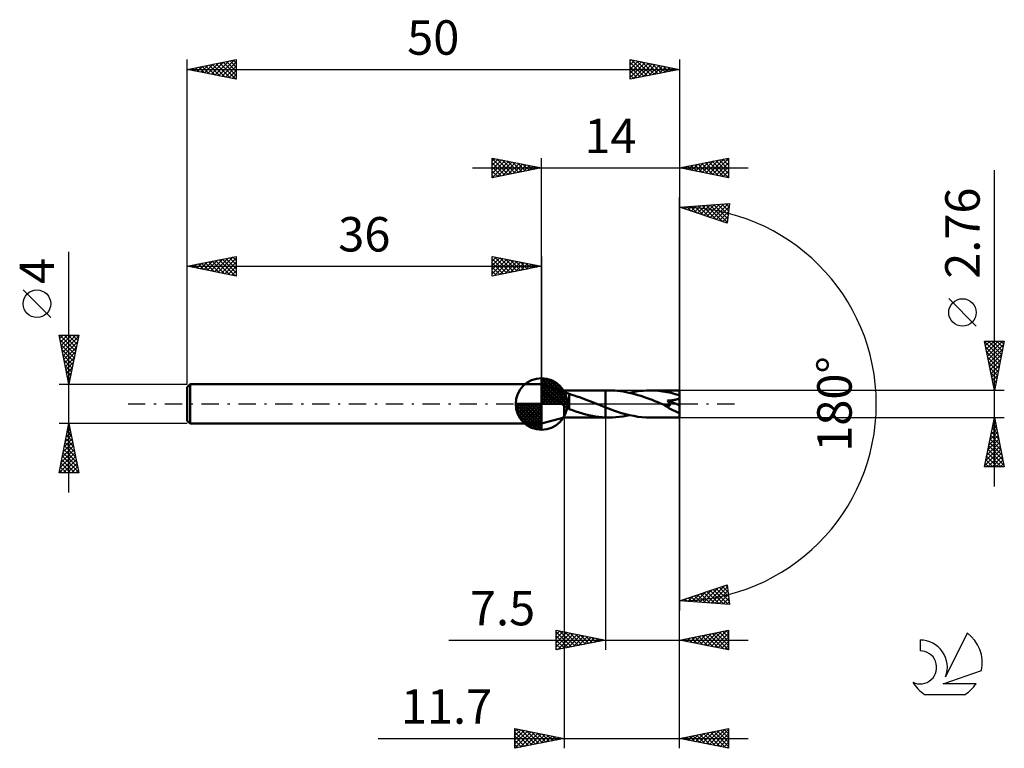
# Model space of a CAD drawing. Units: millimetres. Extents: x -17 to 83, y -35 to 39.
import ezdxf
from ezdxf.enums import TextEntityAlignment as Align

# ---------------------------------------------------------------- set-up
doc = ezdxf.new("R2010")
doc.units = ezdxf.units.MM
doc.header["$LTSCALE"] = 4.4
doc.linetypes.add('LONGDASH_DASH', pattern=[0.85, 0.4, -0.2, 0.05, -0.2])
for name, color, linetype in [('1', 4, 'CONTINUOUS'), ('2', 7, 'CONTINUOUS'), ('4', 2, 'LONGDASH_DASH'), ('CUT', 1, 'CONTINUOUS'), ('NOCUT', 7, 'CONTINUOUS'), ('SK1', 4, 'CONTINUOUS'), ('SK2', 7, 'CONTINUOUS'), ('SK4', 2, 'LONGDASH_DASH'), ('SK6', 5, 'CONTINUOUS')]:
    doc.layers.add(name, color=color, linetype=linetype)
doc.styles.get("Standard").update_dxf_attribs({"font": 'Monospac821 BT'})

msp = doc.modelspace()

# ---------------------------------------------------------------- linework, layer by layer
at = {"layer": '1', "color": 4, "linetype": 'CONTINUOUS', "lineweight": 50}
for p, q in [((38.3, 1.38), (36, 2)), ((36, -2), (36, 2)), ((36.11, 1.71), (36, 1.71)), ((36.07, 1.19), (36, 1.23)), ((36.14, 1.15), (36.07, 1.19)), ((36.24, 1.7), (36.11, 1.71)), ((36.21, 1.11), (36.14, 1.15)), ((36.29, 1.07), (36.21, 1.11)), ((36.38, 1.69), (36.24, 1.7)), ((36.36, 1.03), (36.29, 1.07)), ((36.43, 0.99), (36.36, 1.03)), ((36.53, 1.66), (36.38, 1.69)), ((36.69, 1.64), (36.53, 1.66)), ((36.85, 1.6), (36.69, 1.64)), ((37.01, 1.57), (36.85, 1.6)), ((37.18, 1.53), (37.01, 1.57)), ((37.34, 1.49), (37.18, 1.53)), ((37.5, 1.44), (37.34, 1.49)), ((37.67, 1.39), (37.5, 1.44)), ((37.83, 1.34), (37.67, 1.39)), ((37.99, 1.29), (37.83, 1.34)), ((38.14, 1.23), (37.99, 1.29)), ((38.3, 1.17), (38.14, 1.23)), ((38.3, 1.38), (42.5, 1.38)), ((38.3, 1.17), (38.3, 1.38)), ((38.37, 1.15), (38.3, 1.17)), ((38.45, 1.14), (38.37, 1.15)), ((38.52, 1.12), (38.45, 1.14)), ((38.59, 1.1), (38.52, 1.12)), ((38.66, 1.08), (38.59, 1.1)), ((38.73, 1.06), (38.66, 1.08)), ((38.8, 1.03), (38.73, 1.06)), ((38.8, 0.06), (38.8, 1.03)), ((39.07, 0.94), (38.8, 1.02)), ((42.87, 1.38), (42.5, 1.38)), ((42.5, 1.38), (42.5, 1.38)), ((42.5, -0.35), (42.5, 1.38)), ((42.5, -1.38), (42.5, 1.38)), ((43.16, 1.38), (42.87, 1.38)), ((43.44, 1.36), (43.16, 1.38)), ((43.73, 1.34), (43.44, 1.36)), ((44.03, 1.3), (43.73, 1.34)), ((44.32, 1.26), (44.03, 1.3)), ((44.61, 1.21), (44.32, 1.26)), ((44.9, 1.14), (44.61, 1.21)), ((45.19, 1.07), (44.9, 1.14)), ((44.94, 1.14), (45.28, 1.21)), ((45.48, 1), (45.19, 1.07)), ((45.28, 1.21), (45.62, 1.27)), ((45.62, 1.27), (45.96, 1.32)), ((45.96, 1.32), (46.32, 1.35)), ((46.32, 1.35), (46.66, 1.37)), ((46.66, 1.37), (47.02, 1.38)), ((47.45, 1.37), (47.02, 1.38)), ((50, 1.38), (47.02, 1.38)), ((47.88, 1.34), (47.45, 1.37)), ((48.3, 1.28), (47.88, 1.34)), ((48.73, 1.21), (48.3, 1.28)), ((49.15, 1.12), (48.73, 1.21)), ((49.57, 1.01), (49.15, 1.12)), ((50, 0.89), (49.57, 1.01)), ((50, -1.38), (50, 1.38)), ((36.71, 0.84), (36.43, 0.99)), ((36.99, 0.68), (36.71, 0.84)), ((37.27, 0.52), (36.99, 0.68)), ((37.55, 0.35), (37.27, 0.52)), ((37.81, 0.17), (37.55, 0.35)), ((38.06, 0), (37.81, 0.17)), ((38.07, -0.01), (38.06, 0)), ((38.8, 0.07), (38.8, 0.07)), ((38.8, 0.07), (38.8, 0.07)), ((38.8, 0.06), (38.8, 0.07)), ((38.8, 0.07), (38.8, 0.07)), ((38.8, -0.52), (38.8, 0.07)), ((38.8, 0.06), (38.8, 0.06)), ((38.8, 0.06), (38.8, 0.06)), ((39.33, 0.86), (39.07, 0.94)), ((39.59, 0.77), (39.33, 0.86)), ((39.85, 0.68), (39.59, 0.77)), ((40.11, 0.59), (39.85, 0.68)), ((40.37, 0.5), (40.11, 0.59)), ((40.64, 0.4), (40.37, 0.5)), ((40.9, 0.29), (40.64, 0.4)), ((41.17, 0.19), (40.9, 0.29)), ((41.43, 0.08), (41.17, 0.19)), ((41.46, 0.07), (41.43, 0.08)), ((41.5, 0.05), (41.46, 0.07)), ((41.53, 0.04), (41.5, 0.05)), ((41.56, 0.03), (41.53, 0.04)), ((41.6, 0.01), (41.56, 0.03)), ((41.63, 0), (41.6, 0.01)), ((41.75, -0.05), (41.63, 0)), ((45.78, 0.91), (45.48, 1)), ((46.07, 0.82), (45.78, 0.91)), ((46.36, 0.73), (46.07, 0.82)), ((46.64, 0.62), (46.36, 0.73)), ((46.93, 0.52), (46.64, 0.62)), ((47.22, 0.41), (46.93, 0.52)), ((47.51, 0.3), (47.22, 0.41)), ((47.8, 0.18), (47.51, 0.3)), ((48.09, 0.06), (47.8, 0.18)), ((48.38, -0.05), (48.09, 0.06)), ((48.79, 0.34), (48.86, 0.35)), ((48.82, 0.31), (48.79, 0.34)), ((50, -0.12), (48.79, 0.34)), ((48.84, 0.28), (48.82, 0.31)), ((48.87, 0.25), (48.84, 0.28)), ((48.86, 0.35), (48.92, 0.35)), ((48.89, 0.22), (48.87, 0.25)), ((48.91, 0.19), (48.89, 0.22)), ((48.93, 0.16), (48.91, 0.19)), ((48.92, 0.35), (48.99, 0.35)), ((48.95, 0.14), (48.93, 0.16)), ((48.97, 0.11), (48.95, 0.14)), ((48.98, 0.08), (48.97, 0.11)), ((49, 0.05), (48.98, 0.08)), ((48.99, 0.35), (49.06, 0.36)), ((49.01, 0.02), (49, 0.05)), ((49.02, -0.01), (49.01, 0.02)), ((49.06, 0.36), (49.13, 0.36)), ((49.13, 0.36), (49.2, 0.37)), ((49.2, 0.37), (49.26, 0.38)), ((49.26, 0.38), (49.33, 0.39)), ((49.33, 0.39), (49.4, 0.4)), ((49.4, 0.4), (49.47, 0.41)), ((49.47, 0.41), (49.53, 0.42)), ((49.53, 0.42), (49.59, 0.43)), ((49.59, 0.43), (49.66, 0.44)), ((49.66, 0.44), (49.72, 0.46)), ((49.72, 0.46), (49.78, 0.48)), ((49.78, 0.48), (49.84, 0.5)), ((49.84, 0.5), (49.9, 0.52)), ((49.9, 0.52), (49.95, 0.55)), ((49.95, 0.55), (50, 0.59)), ((38.08, -0.02), (38.07, -0.01)), ((38.1, -0.03), (38.08, -0.02)), ((38.11, -0.04), (38.1, -0.03)), ((38.12, -0.05), (38.11, -0.04)), ((38.14, -0.05), (38.12, -0.05)), ((38.16, -0.07), (38.14, -0.05)), ((38.19, -0.09), (38.16, -0.07)), ((38.22, -0.11), (38.19, -0.09)), ((38.25, -0.13), (38.22, -0.11)), ((38.27, -0.15), (38.25, -0.13)), ((38.3, -0.16), (38.27, -0.15)), ((38.37, -0.21), (38.3, -0.16)), ((38.3, -1.38), (38.3, -0.16)), ((38.44, -0.26), (38.37, -0.21)), ((38.52, -0.31), (38.44, -0.26)), ((38.59, -0.36), (38.52, -0.31)), ((38.66, -0.4), (38.59, -0.36)), ((38.73, -0.45), (38.66, -0.4)), ((38.8, -0.49), (38.73, -0.45)), ((39.14, -0.64), (38.8, -0.52)), ((39.47, -0.76), (39.14, -0.64)), ((39.81, -0.87), (39.47, -0.76)), ((40.15, -0.97), (39.81, -0.87)), ((40.49, -1.06), (40.15, -0.97)), ((41.88, -0.1), (41.75, -0.05)), ((42, -0.15), (41.88, -0.1)), ((42.13, -0.2), (42, -0.15)), ((42.25, -0.25), (42.13, -0.2)), ((42.37, -0.3), (42.25, -0.25)), ((42.5, -0.35), (42.37, -0.3)), ((42.5, -0.35), (42.5, -0.35)), ((42.5, -0.35), (42.5, -0.35)), ((42.5, -0.35), (42.5, -0.35)), ((42.91, -0.5), (42.5, -0.35)), ((42.5, -0.35), (42.5, -0.35)), ((42.5, -0.35), (42.5, -0.35)), ((42.5, -0.35), (42.5, -0.35)), ((43.31, -0.65), (42.91, -0.5)), ((43.72, -0.79), (43.31, -0.65)), ((44.13, -0.92), (43.72, -0.79)), ((44.54, -1.04), (44.13, -0.92)), ((48.39, -0.06), (48.38, -0.05)), ((48.39, -0.06), (48.39, -0.06)), ((48.4, -0.06), (48.39, -0.06)), ((48.4, -0.06), (48.4, -0.06)), ((48.41, -0.06), (48.4, -0.06)), ((48.41, -0.07), (48.41, -0.06)), ((48.46, -0.08), (48.41, -0.07)), ((48.5, -0.1), (48.46, -0.08)), ((48.54, -0.11), (48.5, -0.1)), ((48.57, -0.12), (48.54, -0.11)), ((48.61, -0.14), (48.57, -0.12)), ((48.64, -0.15), (48.61, -0.14)), ((48.67, -0.15), (48.64, -0.15)), ((48.7, -0.16), (48.67, -0.15)), ((48.74, -0.17), (48.7, -0.16)), ((48.77, -0.18), (48.74, -0.17)), ((48.8, -0.18), (48.77, -0.18)), ((48.83, -0.19), (48.8, -0.18)), ((48.86, -0.19), (48.83, -0.19)), ((48.89, -0.19), (48.86, -0.19)), ((48.89, -0.19), (48.92, -0.19)), ((48.92, -0.19), (48.95, -0.19)), ((48.95, -0.19), (48.97, -0.18)), ((48.97, -0.18), (48.99, -0.18)), ((48.99, -0.18), (49.01, -0.16)), ((49.01, -0.16), (49.03, -0.15)), ((49.03, -0.03), (49.02, -0.01)), ((49.04, -0.06), (49.03, -0.03)), ((49.03, -0.15), (49.04, -0.13)), ((49.04, -0.08), (49.04, -0.06)), ((49.04, -0.11), (49.04, -0.08)), ((49.04, -0.13), (49.04, -0.11)), ((36, -2), (38.3, -1.38)), ((38.3, -1.38), (42.5, -1.38)), ((40.82, -1.14), (40.49, -1.06)), ((41.16, -1.21), (40.82, -1.14)), ((41.49, -1.27), (41.16, -1.21)), ((41.83, -1.32), (41.49, -1.27)), ((42.16, -1.35), (41.83, -1.32)), ((42.5, -1.37), (42.16, -1.35)), ((42.5, -1.37), (42.5, -1.37)), ((42.5, -1.37), (42.5, -1.37)), ((42.5, -1.37), (42.5, -1.37)), ((42.5, -1.37), (42.5, -1.37)), ((42.5, -1.37), (42.5, -1.37)), ((42.5, -1.37), (42.5, -1.37)), ((42.55, -1.38), (42.5, -1.37)), ((42.5, -1.38), (42.5, -1.37)), ((42.5, -1.38), (42.5, -1.38)), ((42.5, -1.38), (42.87, -1.38)), ((42.61, -1.38), (42.55, -1.38)), ((42.66, -1.38), (42.61, -1.38)), ((42.71, -1.38), (42.66, -1.38)), ((42.76, -1.38), (42.71, -1.38)), ((42.82, -1.38), (42.76, -1.38)), ((42.87, -1.38), (42.82, -1.38)), ((42.87, -1.38), (43.21, -1.37)), ((43.21, -1.37), (43.55, -1.35)), ((43.55, -1.35), (43.9, -1.32)), ((43.9, -1.32), (44.25, -1.27)), ((44.25, -1.27), (44.6, -1.21)), ((44.95, -1.14), (44.54, -1.04)), ((44.6, -1.21), (44.94, -1.14)), ((45.37, -1.22), (44.95, -1.14)), ((45.78, -1.29), (45.37, -1.22)), ((46.2, -1.34), (45.78, -1.29)), ((46.61, -1.37), (46.2, -1.34)), ((47.02, -1.38), (46.61, -1.37)), ((47.02, -1.38), (50, -1.38))]:
    msp.add_line(p, q, dxfattribs=at)
msp.add_ellipse((50, 0), major_axis=(-2.49, 1.14), ratio=0.30991, start_param=1.01548, end_param=1.71224, dxfattribs=at)
at = {"layer": '2', "color": 7, "linetype": 'CONTINUOUS', "lineweight": 25}
for p, q in [((31, 23), (31, 25)), ((31, 25), (36, 24)), ((36, 2), (36, 25)), ((50, 25), (50, 0)), ((50, 24), (55, 25)), ((55, 25), (55, 23)), ((29, 24), (57, 24)), ((31, 24.7), (31.25, 24.95)), ((31, 24.94), (32.62, 23.32)), ((31, 24.27), (31.6, 24.88)), ((31, 23.85), (31.96, 24.81)), ((31, 23.43), (32.31, 24.74)), ((31, 23), (32.67, 24.67)), ((31, 24.52), (32.26, 23.25)), ((31, 24.09), (31.91, 23.18)), ((36, 24), (31, 23)), ((31.46, 24.91), (32.97, 23.39)), ((31.53, 23.11), (33.02, 24.6)), ((31.99, 24.8), (33.32, 23.46)), ((32.06, 23.21), (33.37, 24.53)), ((32.52, 24.7), (33.68, 23.54)), ((32.59, 23.32), (33.73, 24.45)), ((33.05, 24.59), (34.03, 23.61)), ((33.12, 23.42), (34.08, 24.38)), ((33.58, 24.48), (34.38, 23.68)), ((33.65, 23.53), (34.43, 24.31)), ((34.11, 24.38), (34.74, 23.75)), ((34.18, 23.64), (34.79, 24.24)), ((34.64, 24.27), (35.09, 23.82)), ((34.71, 23.74), (35.14, 24.17)), ((35.17, 24.17), (35.45, 23.89)), ((35.24, 23.85), (35.49, 24.1)), ((35.7, 24.06), (35.8, 23.96)), ((35.77, 23.95), (35.85, 24.03)), ((55, 23), (50, 24)), ((50.15, 24.03), (50.23, 23.95)), ((50.2, 23.96), (50.3, 24.06)), ((50.51, 24.1), (50.76, 23.85)), ((50.56, 23.89), (50.83, 24.17)), ((50.86, 24.17), (51.29, 23.74)), ((50.91, 23.82), (51.36, 24.27)), ((51.21, 24.24), (51.82, 23.64)), ((51.26, 23.75), (51.89, 24.38)), ((51.57, 24.31), (52.35, 23.53)), ((51.62, 23.68), (52.42, 24.48)), ((51.92, 24.38), (52.88, 23.42)), ((51.97, 23.61), (52.95, 24.59)), ((52.27, 24.45), (53.41, 23.32)), ((52.32, 23.54), (53.48, 24.7)), ((52.63, 24.53), (53.94, 23.21)), ((52.68, 23.46), (54.01, 24.8)), ((52.98, 24.6), (54.47, 23.11)), ((53.03, 23.39), (54.55, 24.91)), ((53.34, 24.67), (55, 23)), ((53.38, 23.32), (55, 24.94)), ((53.69, 24.74), (55, 23.43)), ((53.74, 23.25), (55, 24.52)), ((54.04, 24.81), (55, 23.85)), ((54.09, 23.18), (55, 24.09)), ((54.4, 24.88), (55, 24.27)), ((54.75, 24.95), (55, 24.7)), ((31, 23.67), (31.56, 23.11)), ((31, 23.24), (31.2, 23.04)), ((54.44, 23.11), (55, 23.67)), ((54.8, 23.04), (55, 23.24)), ((82, -8.38), (82, 23.78)), ((50, 0), (50, 21)), ((50, 20), (55.09, 20.37)), ((54.84, 18.38), (50, 20)), ((50.26, 19.91), (50.37, 20.03)), ((50.34, 20.02), (50.55, 19.82)), ((50.57, 19.81), (50.83, 20.06)), ((50.74, 20.05), (51.19, 19.6)), ((50.89, 19.7), (51.28, 20.09)), ((51.13, 20.08), (51.82, 19.39)), ((51.21, 19.6), (51.74, 20.13)), ((51.53, 19.49), (52.2, 20.16)), ((51.53, 20.11), (52.46, 19.18)), ((51.85, 19.38), (52.66, 20.19)), ((51.92, 20.14), (53.1, 18.96)), ((52.16, 19.28), (53.11, 20.22)), ((52.32, 20.17), (53.74, 18.75)), ((52.48, 19.17), (53.57, 20.26)), ((52.71, 20.2), (54.37, 18.54)), ((52.8, 19.06), (54.03, 20.29)), ((53.11, 20.22), (54.85, 18.49)), ((53.12, 18.96), (54.49, 20.32)), ((53.44, 18.85), (54.94, 20.36)), ((53.51, 20.25), (54.9, 18.86)), ((53.75, 18.74), (55.04, 20.03)), ((53.9, 20.28), (54.94, 19.24)), ((54.3, 20.31), (54.99, 19.62)), ((54.69, 20.34), (55.04, 19.99)), ((55.09, 20.37), (54.84, 18.38)), ((54.07, 18.64), (54.98, 19.55)), ((54.39, 18.53), (54.92, 19.06)), ((54.71, 18.43), (54.86, 18.58)), ((80.15, 7.9), (77.35, 10.71)), ((82, 1.38), (81, 6.38)), ((81, 6.38), (83, 6.38)), ((81.01, 6.32), (82.66, 4.68)), ((81.02, 6.28), (81.12, 6.38)), ((81.09, 5.93), (81.54, 6.38)), ((81.16, 5.58), (81.96, 6.38)), ((81.23, 5.22), (82.39, 6.38)), ((81.3, 4.87), (82.81, 6.38)), ((81.37, 4.52), (82.94, 6.08)), ((81.38, 6.38), (82.73, 5.03)), ((81.8, 6.38), (82.8, 5.38)), ((83, 6.38), (82, 1.38)), ((82.23, 6.38), (82.87, 5.74)), ((82.65, 6.38), (82.94, 6.09)), ((81.12, 5.79), (82.59, 4.32)), ((81.22, 5.26), (82.52, 3.97)), ((81.44, 4.16), (82.83, 5.55)), ((81.51, 3.81), (82.73, 5.02)), ((81.33, 4.73), (82.45, 3.62)), ((81.44, 4.2), (82.38, 3.26)), ((81.58, 3.46), (82.62, 4.49)), ((81.54, 3.67), (82.31, 2.91)), ((81.65, 3.14), (82.24, 2.56)), ((81.66, 3.1), (82.52, 3.96)), ((81.73, 2.75), (82.41, 3.43)), ((81.75, 2.61), (82.16, 2.2)), ((81.8, 2.39), (82.3, 2.9)), ((81.86, 2.08), (82.09, 1.85)), ((81.87, 2.04), (82.2, 2.37)), ((83, 1.38), (50, 1.38)), ((81.94, 1.69), (82.09, 1.84)), ((81.97, 1.55), (82.02, 1.49)), ((50, -25), (50, 0)), ((50, -35), (50, 0)), ((50, 0), (50, -21)), ((38.3, -1.38), (38.3, -35)), ((42.5, -1.38), (42.5, -25)), ((50, -1.38), (83, -1.38)), ((81, -6.38), (82, -1.38)), ((81.87, -2.02), (82.09, -1.81)), ((81.92, -1.79), (82.12, -2)), ((81.98, -1.49), (82.01, -1.45)), ((81.99, -1.44), (82.02, -1.47)), ((82, -1.38), (83, -6.38)), ((81.55, -3.61), (82.3, -2.87)), ((81.66, -3.08), (82.23, -2.51)), ((81.71, -2.85), (82.44, -3.59)), ((81.77, -2.55), (82.16, -2.16)), ((81.78, -2.5), (82.34, -3.06)), ((81.85, -2.15), (82.23, -2.53)), ((81.24, -5.2), (82.51, -3.93)), ((81.34, -4.67), (82.44, -3.57)), ((81.45, -4.14), (82.37, -3.22)), ((81.49, -3.92), (82.76, -5.18)), ((81.56, -3.56), (82.65, -4.65)), ((81.63, -3.21), (82.55, -4.12)), ((81.02, -6.26), (82.65, -4.63)), ((81.13, -5.73), (82.58, -4.28)), ((81.28, -4.98), (82.69, -6.38)), ((81.33, -6.38), (82.72, -4.99)), ((81.35, -4.62), (82.97, -6.24)), ((81.42, -4.27), (82.87, -5.71)), ((81.14, -5.68), (81.84, -6.38)), ((81.21, -5.33), (82.26, -6.38)), ((81.75, -6.38), (82.79, -5.34)), ((82.18, -6.38), (82.86, -5.7)), ((83, -6.38), (81, -6.38)), ((81.07, -6.04), (81.41, -6.38)), ((82.6, -6.38), (82.93, -6.05)), ((50, -20), (54.84, -18.38)), ((52.06, -20.15), (53.31, -18.89)), ((52.45, -20.18), (53.95, -18.68)), ((52.85, -20.21), (54.59, -18.47)), ((53.11, -18.96), (54.47, -20.32)), ((53.24, -20.23), (54.86, -18.61)), ((53.43, -18.85), (54.93, -20.36)), ((53.64, -20.26), (54.91, -18.99)), ((53.74, -18.75), (55.05, -20.05)), ((54.06, -18.64), (54.98, -19.56)), ((54.38, -18.54), (54.92, -19.08)), ((54.7, -18.43), (54.86, -18.59)), ((54.84, -18.38), (55.09, -20.37)), ((55.09, -20.37), (50, -20)), ((50.08, -20.01), (50.13, -19.96)), ((50.25, -19.92), (50.35, -20.03)), ((50.47, -20.03), (50.76, -19.74)), ((50.56, -19.81), (50.81, -20.06)), ((50.87, -20.06), (51.4, -19.53)), ((50.88, -19.71), (51.27, -20.09)), ((51.2, -19.6), (51.73, -20.12)), ((51.26, -20.09), (52.04, -19.32)), ((51.52, -19.49), (52.18, -20.16)), ((51.66, -20.12), (52.68, -19.11)), ((51.84, -19.39), (52.64, -20.19)), ((52.15, -19.28), (53.1, -20.22)), ((52.47, -19.17), (53.56, -20.26)), ((52.79, -19.07), (54.01, -20.29)), ((54.03, -20.29), (54.96, -19.37)), ((54.43, -20.32), (55.01, -19.74)), ((54.83, -20.35), (55.05, -20.12)), ((37.5, -25), (37.5, -23)), ((37.5, -23), (42.5, -24)), ((50, -24), (55, -23)), ((55, -23), (55, -25)), ((26.57, -24), (57, -24)), ((37.5, -23.42), (37.85, -23.07)), ((37.5, -23.85), (38.2, -23.14)), ((37.5, -23.15), (39.04, -24.69)), ((37.5, -24.27), (38.56, -23.21)), ((37.5, -24.69), (38.91, -23.28)), ((37.5, -23.57), (38.69, -24.76)), ((42.5, -24), (37.5, -25)), ((37.5, -24), (38.34, -24.83)), ((37.65, -24.97), (39.26, -23.35)), ((37.84, -23.07), (39.4, -24.62)), ((38.18, -24.86), (39.62, -23.42)), ((38.37, -23.17), (39.75, -24.55)), ((38.71, -24.76), (39.97, -23.49)), ((38.91, -23.28), (40.1, -24.48)), ((39.24, -24.65), (40.33, -23.57)), ((39.44, -23.39), (40.46, -24.41)), ((39.77, -24.55), (40.68, -23.64)), ((39.97, -23.49), (40.81, -24.34)), ((40.3, -24.44), (41.03, -23.71)), ((40.5, -23.6), (41.16, -24.27)), ((40.83, -24.33), (41.39, -23.78)), ((41.03, -23.71), (41.52, -24.2)), ((41.36, -24.23), (41.74, -23.85)), ((41.56, -23.81), (41.87, -24.13)), ((41.89, -24.12), (42.09, -23.92)), ((42.09, -23.92), (42.22, -24.06)), ((42.42, -24.02), (42.45, -23.99)), ((55, -25), (50, -24)), ((50.03, -24.01), (50.05, -23.99)), ((50.17, -23.97), (50.25, -24.05)), ((50.39, -24.08), (50.58, -23.88)), ((50.52, -23.9), (50.78, -24.16)), ((50.74, -24.15), (51.11, -23.78)), ((50.87, -23.83), (51.31, -24.26)), ((51.1, -24.22), (51.64, -23.67)), ((51.23, -23.75), (51.84, -24.37)), ((51.45, -24.29), (52.17, -23.57)), ((51.58, -23.68), (52.37, -24.47)), ((51.8, -24.36), (52.7, -23.46)), ((51.93, -23.61), (52.9, -24.58)), ((52.16, -24.43), (53.23, -23.35)), ((52.29, -23.54), (53.43, -24.69)), ((52.51, -24.5), (53.76, -23.25)), ((52.64, -23.47), (53.96, -24.79)), ((52.86, -24.57), (54.29, -23.14)), ((52.99, -23.4), (54.49, -24.9)), ((53.22, -24.64), (54.82, -23.04)), ((53.35, -23.33), (55, -24.98)), ((53.57, -24.71), (55, -23.28)), ((53.7, -23.26), (55, -24.56)), ((53.92, -24.78), (55, -23.71)), ((54.06, -23.19), (55, -24.13)), ((54.41, -23.12), (55, -23.71)), ((54.76, -23.05), (55, -23.29)), ((37.5, -24.42), (37.98, -24.9)), ((37.5, -24.85), (37.63, -24.97)), ((54.28, -24.86), (55, -24.13)), ((54.63, -24.93), (55, -24.56)), ((54.98, -25), (55, -24.98)), ((33.3, -35), (33.3, -33)), ((33.3, -33), (38.3, -34)), ((50, -34), (55, -33)), ((55, -33), (55, -35)), ((19.4, -34), (57, -34)), ((33.3, -33.28), (33.53, -33.05)), ((33.3, -33.71), (33.89, -33.12)), ((33.3, -34.13), (34.24, -33.19)), ((33.3, -34.55), (34.59, -33.26)), ((33.3, -34.98), (34.95, -33.33)), ((33.3, -33.35), (34.68, -34.72)), ((33.3, -33.77), (34.32, -34.8)), ((38.3, -34), (33.3, -35)), ((33.4, -33.02), (35.03, -34.65)), ((33.8, -34.9), (35.3, -33.4)), ((33.93, -33.13), (35.38, -34.58)), ((34.33, -34.79), (35.66, -33.47)), ((34.46, -33.23), (35.74, -34.51)), ((34.86, -34.69), (36.01, -33.54)), ((34.99, -33.34), (36.09, -34.44)), ((35.39, -34.58), (36.36, -33.61)), ((35.52, -33.44), (36.44, -34.37)), ((35.92, -34.48), (36.72, -33.68)), ((36.05, -33.55), (36.8, -34.3)), ((36.45, -34.37), (37.07, -33.75)), ((36.58, -33.66), (37.15, -34.23)), ((36.99, -34.26), (37.42, -33.82)), ((37.11, -33.76), (37.51, -34.16)), ((37.52, -34.16), (37.78, -33.9)), ((37.64, -33.87), (37.86, -34.09)), ((38.05, -34.05), (38.13, -33.97)), ((38.17, -33.97), (38.21, -34.02)), ((55, -35), (50, -34)), ((50.24, -34.05), (50.35, -33.93)), ((50.32, -33.94), (50.48, -34.1)), ((50.59, -34.12), (50.88, -33.82)), ((50.67, -33.87), (51.01, -34.2)), ((50.94, -34.19), (51.41, -33.72)), ((51.02, -33.8), (51.54, -34.31)), ((51.3, -34.26), (51.95, -33.61)), ((51.38, -33.72), (52.07, -34.41)), ((51.65, -34.33), (52.48, -33.5)), ((51.73, -33.65), (52.6, -34.52)), ((52, -34.4), (53.01, -33.4)), ((52.09, -33.58), (53.13, -34.63)), ((52.36, -34.47), (53.54, -33.29)), ((52.44, -33.51), (53.66, -34.73)), ((52.71, -34.54), (54.07, -33.19)), ((52.79, -33.44), (54.19, -34.84)), ((53.06, -34.61), (54.6, -33.08)), ((53.15, -33.37), (54.72, -34.94)), ((53.42, -34.68), (55, -33.1)), ((53.5, -33.3), (55, -34.8)), ((53.77, -34.75), (55, -33.53)), ((53.85, -33.23), (55, -34.38)), ((54.13, -34.83), (55, -33.95)), ((54.21, -33.16), (55, -33.95)), ((54.56, -33.09), (55, -33.53)), ((54.91, -33.02), (55, -33.1)), ((33.3, -34.2), (33.97, -34.87)), ((33.3, -34.62), (33.62, -34.94)), ((54.48, -34.9), (55, -34.37)), ((54.83, -34.97), (55, -34.8))]:
    msp.add_line(p, q, dxfattribs=at)
msp.add_circle((78.75, 9.3), 1.4, dxfattribs=at)
msp.add_arc((50, 0), 20, 270, 90, dxfattribs=at)
at = {"layer": '4', "color": 2, "linetype": 'LONGDASH_DASH', "lineweight": 25}
msp.add_line((36, 0), (50, 0), dxfattribs=at)
at = {"layer": 'CUT', "color": 1, "linetype": 'CONTINUOUS', "lineweight": 25}
for p, q in [((50, 1.38), (42.5, 1.38)), ((42.5, 1.38), (42.5, 0)), ((50, 0), (50, 1.38)), ((42.5, 0), (50, 0))]:
    msp.add_line(p, q, dxfattribs=at)
at = {"layer": 'NOCUT', "color": 7, "linetype": 'CONTINUOUS', "lineweight": 25}
for p, q in [((38.3, 1.38), (36, 2)), ((36, 2), (36, 0)), ((42.5, 1.38), (38.3, 1.38)), ((42.5, 0), (42.5, 1.38)), ((42.5, 1.38), (42.5, 1.38)), ((42.5, 1.38), (42.5, 0)), ((42.5, 1.38), (42.5, 0)), ((36, 0), (42.5, 0))]:
    msp.add_line(p, q, dxfattribs=at)
at = {"layer": 'SK1', "color": 4, "linetype": 'CONTINUOUS', "lineweight": 50}
for p, q in [((0.3, 2), (0, 1.7)), ((36, 2), (0.3, 2)), ((0.3, 2), (0.3, -2)), ((36, 0), (36, 2.62)), ((36, 2.56), (36.07, 2.62)), ((36, 2.19), (36.41, 2.59)), ((36, 2.56), (38.56, 0)), ((36, 1.81), (36.71, 2.53)), ((36, 1.44), (36.99, 2.43)), ((36, 1.07), (37.24, 2.31)), ((36, 2.19), (38.19, 0)), ((36, 0.7), (37.47, 2.17)), ((36, 0.33), (37.68, 2.01)), ((36.32, 2.6), (38.6, 0.32)), ((36.8, 2.5), (38.5, 0.8)), ((37.56, 2.11), (38.11, 1.56)), ((0, 1.7), (0, -1.7)), ((36, 1.81), (37.81, 0)), ((36, 1.44), (37.44, 0)), ((36, 1.07), (37.07, 0)), ((36.04, 0), (37.88, 1.83)), ((36.41, 0), (38.05, 1.64)), ((36.78, 0), (38.21, 1.42)), ((37.16, 0), (38.34, 1.19)), ((36, 0), (33.38, 0)), ((33.38, -0.07), (33.44, 0)), ((33.41, -0.41), (33.81, 0)), ((33.47, -0.71), (34.19, 0)), ((33.57, -0.99), (34.56, 0)), ((33.69, -1.24), (34.93, 0)), ((33.73, 0), (36, -2.27)), ((33.83, -1.47), (35.3, 0)), ((33.99, -1.68), (35.67, 0)), ((34.1, 0), (36, -1.9)), ((34.47, 0), (36, -1.53)), ((34.84, 0), (36, -1.16)), ((35.22, 0), (36, -0.78)), ((35.59, 0), (36, -0.41)), ((35.96, 0), (36, -0.04)), ((36, 0.7), (36.7, 0)), ((36, 0.33), (36.33, 0)), ((36, 0), (38.62, 0)), ((36, -2.62), (36, 0)), ((37.53, 0), (38.45, 0.93)), ((37.9, 0), (38.54, 0.65)), ((38.27, 0), (38.6, 0.33)), ((33.38, -0.02), (35.98, -2.62)), ((33.41, -0.42), (35.58, -2.59)), ((33.55, -0.93), (35.07, -2.45)), ((34.17, -1.88), (36, -0.04)), ((34.36, -2.05), (36, -0.41)), ((34.58, -2.21), (36, -0.78)), ((0, -1.7), (0.3, -2)), ((0.3, -2), (36, -2)), ((34.81, -2.34), (36, -1.16)), ((35.07, -2.45), (36, -1.53)), ((35.35, -2.54), (36, -1.9)), ((35.67, -2.6), (36, -2.27))]:
    msp.add_line(p, q, dxfattribs=at)
for start, end in [(90, 180), (0, 90), (180, 270), (270, 0)]:
    msp.add_arc((36, 0), 2.62, start, end, dxfattribs=at)
at = {"layer": 'SK2', "color": 7, "linetype": 'CONTINUOUS', "lineweight": 25}
for p, q in [((0, 4), (0, 35)), ((0, 34), (5, 35)), ((5, 35), (5, 33)), ((45, 33), (45, 35)), ((45, 35), (50, 34)), ((50, 35), (50, 0)), ((0, 34), (50, 34)), ((5, 33), (0, 34)), ((0.12, 34.02), (0.17, 33.97)), ((0.35, 33.93), (0.53, 34.11)), ((0.47, 34.09), (0.7, 33.86)), ((0.7, 33.86), (1.06, 34.21)), ((0.82, 34.16), (1.23, 33.75)), ((1.06, 33.79), (1.59, 34.32)), ((1.18, 34.24), (1.76, 33.65)), ((1.41, 33.72), (2.12, 34.42)), ((1.53, 34.31), (2.29, 33.54)), ((1.76, 33.65), (2.65, 34.53)), ((1.88, 34.38), (2.82, 33.44)), ((2.12, 33.58), (3.18, 34.64)), ((2.24, 34.45), (3.35, 33.33)), ((2.47, 33.51), (3.71, 34.74)), ((2.59, 34.52), (3.88, 33.22)), ((2.83, 33.43), (4.24, 34.85)), ((2.94, 34.59), (4.42, 33.12)), ((3.18, 33.36), (4.77, 34.95)), ((3.3, 34.66), (4.95, 33.01)), ((3.53, 33.29), (5, 34.76)), ((3.65, 34.73), (5, 33.38)), ((3.89, 33.22), (5, 34.34)), ((4, 34.8), (5, 33.8)), ((4.36, 34.87), (5, 34.23)), ((4.71, 34.94), (5, 34.65)), ((45, 34.88), (45.1, 34.98)), ((45, 34.46), (45.45, 34.91)), ((45, 34.03), (45.81, 34.84)), ((45, 33.61), (46.16, 34.77)), ((45, 33.18), (46.51, 34.7)), ((45, 34.7), (46.42, 33.28)), ((45, 34.27), (46.06, 33.21)), ((50, 34), (45, 33)), ((45.15, 34.97), (46.77, 33.35)), ((45.3, 33.06), (46.87, 34.63)), ((45.68, 34.86), (47.12, 33.42)), ((45.83, 33.17), (47.22, 34.56)), ((46.21, 34.76), (47.48, 33.5)), ((46.36, 33.27), (47.57, 34.49)), ((46.75, 34.65), (47.83, 33.57)), ((46.89, 33.38), (47.93, 34.41)), ((47.28, 34.54), (48.18, 33.64)), ((47.42, 33.48), (48.28, 34.34)), ((47.81, 34.44), (48.54, 33.71)), ((47.95, 33.59), (48.64, 34.27)), ((48.34, 34.33), (48.89, 33.78)), ((48.48, 33.7), (48.99, 34.2)), ((48.87, 34.23), (49.24, 33.85)), ((49.01, 33.8), (49.34, 34.13)), ((49.4, 34.12), (49.6, 33.92)), ((49.54, 33.91), (49.7, 34.06)), ((49.93, 34.01), (49.95, 33.99)), ((4.24, 33.15), (5, 33.91)), ((4.59, 33.08), (5, 33.49)), ((4.95, 33.01), (5, 33.06)), ((45, 33.85), (45.71, 33.14)), ((45, 33.43), (45.36, 33.07)), ((45, 33), (45, 33)), ((-12, -9), (-12, 15.47)), ((0, 2), (0, 15)), ((0, 14), (5, 15)), ((5, 15), (5, 13)), ((31, 13), (31, 15)), ((31, 15), (36, 14)), ((36, 15), (36, 2)), ((0, 14), (36, 14)), ((5, 13), (0, 14)), ((0.07, 14.01), (0.1, 13.98)), ((0.3, 13.94), (0.45, 14.09)), ((0.42, 14.08), (0.63, 13.87)), ((0.65, 13.87), (0.98, 14.2)), ((0.77, 14.15), (1.16, 13.77)), ((1.01, 13.8), (1.51, 14.3)), ((1.13, 14.23), (1.69, 13.66)), ((1.36, 13.73), (2.04, 14.41)), ((1.48, 14.3), (2.22, 13.56)), ((1.72, 13.66), (2.57, 14.51)), ((1.83, 14.37), (2.75, 13.45)), ((2.07, 13.59), (3.1, 14.62)), ((2.19, 14.44), (3.28, 13.34)), ((2.42, 13.52), (3.63, 14.73)), ((2.54, 14.51), (3.81, 13.24)), ((2.78, 13.44), (4.16, 14.83)), ((2.89, 14.58), (4.34, 13.13)), ((3.13, 13.37), (4.69, 14.94)), ((3.25, 14.65), (4.87, 13.03)), ((3.48, 13.3), (5, 14.82)), ((3.6, 14.72), (5, 13.32)), ((3.84, 13.23), (5, 14.4)), ((3.95, 14.79), (5, 13.75)), ((4.31, 14.86), (5, 14.17)), ((4.66, 14.93), (5, 14.59)), ((31, 14.94), (31.05, 14.99)), ((31, 14.52), (31.4, 14.92)), ((31, 14.09), (31.76, 14.85)), ((31, 13.67), (32.11, 14.78)), ((31, 14.76), (32.47, 13.29)), ((31, 13.24), (32.46, 14.71)), ((31, 14.33), (32.11, 13.22)), ((36, 14), (31, 13)), ((31.23, 14.95), (32.82, 13.36)), ((31.23, 13.05), (32.82, 14.64)), ((31.76, 14.85), (33.17, 13.43)), ((31.76, 13.15), (33.17, 14.57)), ((32.29, 14.74), (33.53, 13.51)), ((32.29, 13.26), (33.52, 14.5)), ((32.82, 14.64), (33.88, 13.58)), ((32.82, 13.36), (33.88, 14.42)), ((33.35, 14.53), (34.23, 13.65)), ((33.35, 13.47), (34.23, 14.35)), ((33.88, 14.42), (34.59, 13.72)), ((33.88, 13.58), (34.59, 14.28)), ((34.41, 14.32), (34.94, 13.79)), ((34.41, 13.68), (34.94, 14.21)), ((34.94, 14.21), (35.29, 13.86)), ((34.94, 13.79), (35.29, 14.14)), ((35.47, 14.11), (35.65, 13.93)), ((35.47, 13.89), (35.65, 14.07)), ((36, 14), (36, 14)), ((4.19, 13.16), (5, 13.97)), ((4.54, 13.09), (5, 13.55)), ((4.9, 13.02), (5, 13.12)), ((31, 13.91), (31.76, 13.15)), ((31, 13.49), (31.4, 13.08)), ((31, 13.06), (31.05, 13.01)), ((-13.85, 8.79), (-16.65, 11.59)), ((-12, 2), (-13, 7)), ((-13, 7), (-11, 7)), ((-12.93, 6.65), (-12.58, 7)), ((-12.92, 7), (-11.32, 5.4)), ((-12.86, 6.3), (-12.15, 7)), ((-12.79, 5.94), (-11.73, 7)), ((-12.72, 5.59), (-11.31, 7)), ((-12.5, 7), (-11.25, 5.75)), ((-12.07, 7), (-11.18, 6.11)), ((-11, 7), (-12, 2)), ((-11.65, 7), (-11.11, 6.46)), ((-11.22, 7), (-11.04, 6.81)), ((-12.91, 6.57), (-11.39, 5.05)), ((-12.81, 6.04), (-11.46, 4.69)), ((-12.65, 5.23), (-11.03, 6.85)), ((-12.58, 4.88), (-11.14, 6.32)), ((-12.7, 5.51), (-11.53, 4.34)), ((-12.51, 4.53), (-11.24, 5.79)), ((-12.43, 4.17), (-11.35, 5.26)), ((-12.6, 4.98), (-11.6, 3.99)), ((-12.49, 4.45), (-11.67, 3.63)), ((-12.36, 3.82), (-11.45, 4.73)), ((-12.29, 3.47), (-11.56, 4.2)), ((-12.38, 3.92), (-11.74, 3.28)), ((-12.28, 3.39), (-11.81, 2.93)), ((-12.22, 3.11), (-11.67, 3.67)), ((-12.15, 2.76), (-11.77, 3.14)), ((-13, 2), (0, 2)), ((-12.17, 2.86), (-11.89, 2.57)), ((-12.08, 2.41), (-11.88, 2.61)), ((-12.07, 2.33), (-11.96, 2.22)), ((-12.01, 2.05), (-11.98, 2.08)), ((-13, -7), (-12, -2)), ((-12, -2), (-11, -7)), ((-12, -2), (-13, -2)), ((-12.26, -3.29), (-11.83, -2.86)), ((-12.17, -2.84), (-11.75, -3.26)), ((-12.15, -2.75), (-11.9, -2.5)), ((-12.1, -2.49), (-11.85, -2.73)), ((-12.04, -2.22), (-11.97, -2.15)), ((-12.03, -2.14), (-11.96, -2.2)), ((0, -2), (-12, -2)), ((-12.58, -4.88), (-11.62, -3.92)), ((-12.47, -4.35), (-11.69, -3.56)), ((-12.38, -3.9), (-11.43, -4.85)), ((-12.36, -3.82), (-11.76, -3.21)), ((-12.31, -3.55), (-11.54, -4.32)), ((-12.24, -3.2), (-11.64, -3.79)), ((-12.89, -6.47), (-11.4, -4.98)), ((-12.79, -5.94), (-11.48, -4.62)), ((-12.68, -5.41), (-11.55, -4.27)), ((-12.59, -4.96), (-11.11, -6.45)), ((-12.52, -4.61), (-11.22, -5.91)), ((-12.45, -4.26), (-11.32, -5.38)), ((-13, -7), (-11.33, -5.33)), ((-12.73, -5.67), (-11.4, -7)), ((-12.66, -5.32), (-11, -6.98)), ((-12.58, -7), (-11.26, -5.69)), ((-11, -7), (-13, -7)), ((-12.95, -6.73), (-12.68, -7)), ((-12.88, -6.38), (-12.25, -7)), ((-12.8, -6.02), (-11.83, -7)), ((-12.15, -7), (-11.19, -6.04)), ((-11.73, -7), (-11.12, -6.39)), ((-11.31, -7), (-11.05, -6.75))]:
    msp.add_line(p, q, dxfattribs=at)
msp.add_circle((-15.25, 10.19), 1.4, dxfattribs=at)
at = {"layer": 'SK4', "color": 2, "linetype": 'LONGDASH_DASH', "lineweight": 25}
msp.add_line((-6, 0), (56, 0), dxfattribs=at)
at = {"layer": 'SK6', "color": 5, "linetype": 'CONTINUOUS', "lineweight": 25}
for p, q in [((74.44, -23.98), (74.44, -25.09)), ((79.23, -23.28), (77.04, -27.74)), ((76.78, -28.44), (80.7, -27.08)), ((80.14, -28.44), (76.78, -28.44)), ((74.9, -29.52), (79.04, -29.52))]:
    msp.add_line(p, q, dxfattribs=at)
for centre, radius, start, end in [((74.46, -26.75), 2.76, 338.9379, 90.4446), ((76.97, -26.33), 3.8, 348.7239, 53.4691), ((74.45, -26.77), 1.68, 243.4215, 90.3602), ((76.97, -26.33), 3.8, 210.5484, 236.978), ((76.97, -26.33), 3.8, 303.022, 326.3732)]:
    msp.add_arc(centre, radius, start, end, dxfattribs=at)

# ---------------------------------------------------------------- texts
at = {"layer": '2', "color": 7, "linetype": 'CONTINUOUS', "lineweight": 25}
for s, p in [('14', (43, 25.5)), ('7.5', (32.04, -22.5)), ('11.7', (26.35, -32.5))]:
    msp.add_text(s, height=3.5, dxfattribs=at).set_placement(p, align=Align.CENTER)
for s, p in [('2.76', (80.5, 17.36)), ('180°', (67.5, 0))]:
    msp.add_text(s, height=3.5, rotation=90, dxfattribs=at).set_placement(p, align=Align.CENTER)
at = {"layer": 'SK2', "color": 7, "linetype": 'CONTINUOUS', "lineweight": 25}
for s, p in [('50', (25, 35.5)), ('36', (18, 15.5))]:
    msp.add_text(s, height=3.5, dxfattribs=at).set_placement(p, align=Align.CENTER)
msp.add_text('4', height=3.5, rotation=90, dxfattribs=at).set_placement((-13.5, 13.51), align=Align.CENTER)

doc.saveas('drawing.dxf')
